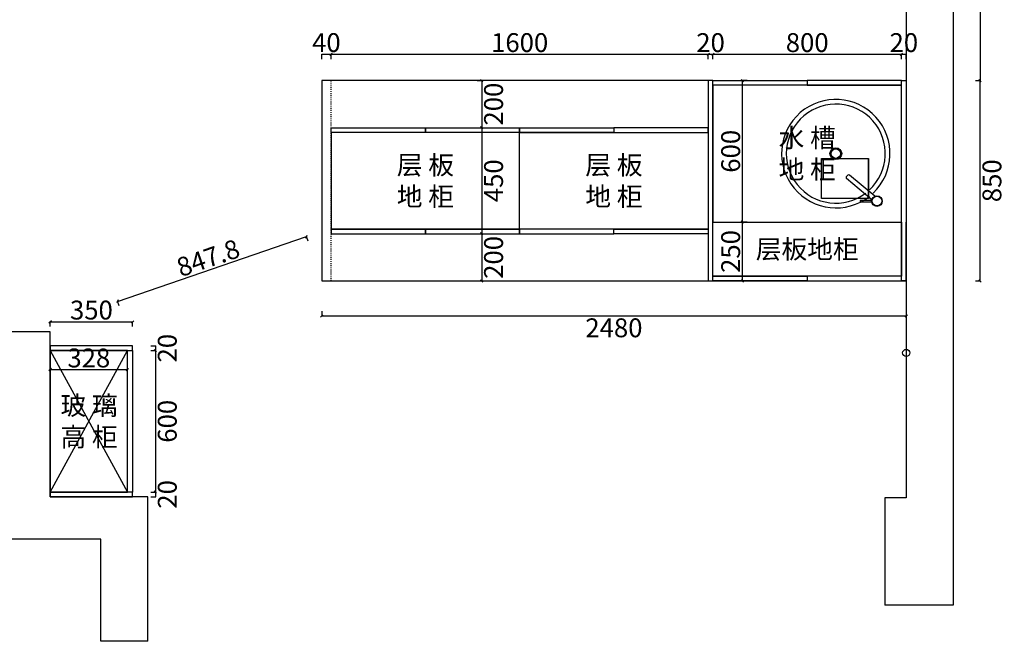
# Model space of a CAD drawing. Units: millimetres. Extents: x 285213 to 329166, y 3030 to 18194.
# Drawn here: x 288106 to 292283, y 13729 to 16365 of the extents above; entities that cross this region are included whole.
import ezdxf

# ---------------------------------------------------------------- set-up
doc = ezdxf.new("R2010")
doc.units = ezdxf.units.MM
doc.header["$LTSCALE"] = 0.27
doc.header["$PDMODE"] = 3
doc.linetypes.add('ACAD_ISO03W100', pattern=[30, 12, -18])
doc.layers.add('ZB_厨柜', color=7, linetype='Continuous')
doc.styles.get("Standard").update_dxf_attribs({"font": 'simhei.ttf'})
doc.styles.add('宋体', font='txt', dxfattribs={"width": 0.7})
doc.dimstyles.new('潘凯标注', dxfattribs={"dimscale": 0, "dimtxt": 80, "dimasz": 10, "dimexe": 1, "dimexo": 2, "dimgap": 10, "dimtad": 2, "dimdec": 1, "dimdsep": 46, "dimtxsty": '宋体', "dimblk": 'OBLIQUE', "dimcen": 0.1, "dimclrd": 256, "dimclre": 256, "dimclrt": 256, "dimadec": 0, "dimazin": 0, "dimtfac": 1, "dimtdec": 1, "dimtix": 1, "dimtmove": 2, "dimatfit": 3, "dimfxl": 20, "dimfxlon": 1, "dimtolj": 1, "dimarcsym": 1})

# ---------------------------------------------------------------- blocks, each defined once
blk = doc.blocks.new('fbrgfjrtj')
at = {"color": 252, "lineweight": -3}
for p, q in [((291507.2, 15607.2), (291507.2, 15777.2)), ((291707.2, 15607.2), (291707.2, 15777.2))]:
    blk.add_line(p, q, dxfattribs=at)
at = {"color": 1, "lineweight": -3}
for points in [[(288650.2, 13729.2), (288450.2, 13729.2), (288450.2, 14162.2), (288035.2, 14162.2), (288035.2, 14162.2), (285945.2, 14162.2), (285945.2, 15364.2), (285945.2, 16704.2), (285945.2, 17907.2), (288017.2, 17907.2), (288017.2, 17907.2), (288975.2, 17907.2), (290499.2, 17907.2), (292067.2, 17907.2), (292067.2, 14137.2), (292067.2, 14137.2), (292067.2, 13882.2), (291777.2, 13882.2)], [(286145.2, 14449.2), (286145.2, 15364.2), (286145.2, 16704.2), (286145.2, 17692.2), (287955.2, 17692.2), (287955.2, 16952.2), (288217.2, 16952.2), (288217.2, 17707.2), (288975.2, 17707.2), (290499.2, 17707.2), (291867.2, 17707.2), (291867.2, 14337.2), (291777.2, 14337.2), (291777.2, 13882.2), (291777.2, 13882.2)], [(288650.2, 13729.2), (288650.2, 14342.2), (288235.2, 14342.2), (288235.2, 15042.2), (287955.2, 15042.2), (287955.2, 14362.2), (286245.2, 14362.2)]]:
    blk.add_lwpolyline(points, dxfattribs=at)
at = {"color": 252, "lineweight": -3}
blk.add_lwpolyline([(291507.2, 15777.2), (291707.2, 15777.2), (291707.2, 15607.2), (291507.2, 15607.2)], close=True, dxfattribs=at)
blk.add_circle((291867.2, 14952.2), 15, dxfattribs=at)
blk = doc.blocks.new('A$C6EAB2C9F')
at = {"layer": 'ZB_厨柜', "color": 252}
for p, q in [((77.2, 425.9), (184.9, 336)), ((64.4, 410.6), (172.1, 320.6)), ((179.2, 321.3), (185.6, 328.9))]:
    blk.add_line(p, q, dxfattribs=at)
blk.add_lwpolyline([(77.9, 428.6), (126.7, 428.6), (126.7, 433.7), (77.9, 433.7)], close=True, dxfattribs=at)
for centre, radius in [((55.4, 431.2), 22.5), ((55.4, 431.2), 20.5), ((230, 230), 25), ((230, 230), 20)]:
    blk.add_circle(centre, radius, dxfattribs=at)
for centre, radius, start, end in [((230, 230), 230, 133.4325, 128.3833), ((230, 230), 210, 132.7906, 127.2455), ((181.7, 332.2), 5, 320.1367, 50.1367), ((175.3, 324.5), 5, 230.1367, 320.1367)]:
    blk.add_arc(centre, radius, start, end, dxfattribs=at)
blk = doc.blocks.new('_Oblique')
at = {"color": 0, "linetype": 'ByBlock', "lineweight": -2}
blk.add_line((-0.5, -0.5), (0.5, 0.5), dxfattribs=at)
blk = doc.blocks.new('*D72')
at = {"lineweight": -2, "transparency": 16777216}
for p, q in [((288235.2, 15063.8), (288235.2, 15084.8)), ((288235.2, 15083.8), (288585.2, 15083.8)), ((288585.2, 15063.8), (288585.2, 15084.8))]:
    blk.add_line(p, q, dxfattribs=at)
at = {"layer": 'Defpoints', "color": 0, "lineweight": -3, "transparency": 16777216}
for p in [(288585.2, 15083.8), (288235.2, 14982.2), (288585.2, 14982.2)]:
    blk.add_point(p, dxfattribs=at)
at = {"lineweight": -2, "transparency": 16777216, "xscale": 10, "yscale": 10, "zscale": 10, "rotation": 180}
blk.add_blockref('_Oblique', (288235.2, 15083.8), dxfattribs=at)
at = {"lineweight": -2, "transparency": 16777216, "xscale": 10, "yscale": 10, "zscale": 10}
blk.add_blockref('_Oblique', (288585.2, 15083.8), dxfattribs=at)
at = {"lineweight": -3, "transparency": 16777216, "insert": (288410.2, 15133.8), "char_height": 80, "attachment_point": 5, "style": '宋体'}
blk.add_mtext('\\A1;350', dxfattribs=at)
blk = doc.blocks.new('*D73')
at = {"lineweight": -2, "transparency": 16777216}
for p, q in [((288662.1, 14982.2), (288683.1, 14982.2)), ((288662.1, 14962.2), (288683.1, 14962.2)), ((288682.1, 14982.2), (288682.1, 14962.2))]:
    blk.add_line(p, q, dxfattribs=at)
at = {"layer": 'Defpoints', "color": 0, "lineweight": -3, "transparency": 16777216}
for p in [(288585.2, 14982.2), (288585.2, 14962.2), (288682.1, 14962.2)]:
    blk.add_point(p, dxfattribs=at)
at = {"lineweight": -3, "transparency": 16777216, "insert": (288732.1, 14972.2), "char_height": 80, "attachment_point": 5, "rotation": 90, "style": '宋体'}
blk.add_mtext('\\A1;20', dxfattribs=at)
blk = doc.blocks.new('*D74')
at = {"lineweight": -2, "transparency": 16777216}
for p, q in [((288662.1, 14962.2), (288683.1, 14962.2)), ((288682.1, 14962.2), (288682.1, 14362.2)), ((288662.1, 14362.2), (288683.1, 14362.2))]:
    blk.add_line(p, q, dxfattribs=at)
at = {"layer": 'Defpoints', "color": 0, "lineweight": -3, "transparency": 16777216}
for p in [(288585.2, 14962.2), (288574.2, 14362.2), (288682.1, 14362.2)]:
    blk.add_point(p, dxfattribs=at)
at = {"lineweight": -2, "transparency": 16777216, "xscale": 10, "yscale": 10, "zscale": 10}
for p, rotation in [((288682.1, 14962.2), 90), ((288682.1, 14362.2), 270)]:
    blk.add_blockref('_Oblique', p, dxfattribs=dict(at, rotation=rotation))
at = {"lineweight": -3, "transparency": 16777216, "insert": (288732.1, 14662.2), "char_height": 80, "attachment_point": 5, "rotation": 90, "style": '宋体'}
blk.add_mtext('\\A1;600', dxfattribs=at)
blk = doc.blocks.new('*D75')
at = {"lineweight": -2, "transparency": 16777216}
for p, q in [((288662.1, 14362.2), (288683.1, 14362.2)), ((288662.1, 14342.2), (288683.1, 14342.2)), ((288682.1, 14362.2), (288682.1, 14342.2))]:
    blk.add_line(p, q, dxfattribs=at)
at = {"layer": 'Defpoints', "color": 0, "lineweight": -3, "transparency": 16777216}
for p in [(288574.2, 14362.2), (288585.2, 14342.2), (288682.1, 14342.2)]:
    blk.add_point(p, dxfattribs=at)
at = {"lineweight": -3, "transparency": 16777216, "insert": (288732.1, 14352.2), "char_height": 80, "attachment_point": 5, "rotation": 90, "style": '宋体'}
blk.add_mtext('\\A1;20', dxfattribs=at)
blk = doc.blocks.new('*D85')
at = {"lineweight": -2, "transparency": 16777216}
for p, q in [((292161, 17057.2), (292182, 17057.2)), ((292181, 17057.2), (292181, 16107.2)), ((292161, 16107.2), (292182, 16107.2))]:
    blk.add_line(p, q, dxfattribs=at)
at = {"layer": 'Defpoints', "color": 0, "lineweight": -3, "transparency": 16777216}
for p in [(291867.2, 17057.2), (291847.2, 16107.2), (292181, 16107.2)]:
    blk.add_point(p, dxfattribs=at)
at = {"lineweight": -2, "transparency": 16777216, "xscale": 10, "yscale": 10, "zscale": 10}
for p, rotation in [((292181, 17057.2), 90), ((292181, 16107.2), 270)]:
    blk.add_blockref('_Oblique', p, dxfattribs=dict(at, rotation=rotation))
at = {"lineweight": -3, "transparency": 16777216, "insert": (292231, 16582.2), "char_height": 80, "attachment_point": 5, "rotation": 90, "style": '宋体'}
blk.add_mtext('\\A1;950', dxfattribs=at)
blk = doc.blocks.new('*D86')
at = {"lineweight": -2, "transparency": 16777216}
for p, q in [((291847.2, 16198.1), (291847.2, 16219.1)), ((291867.2, 16218.1), (291847.2, 16218.1)), ((291867.2, 16198.1), (291867.2, 16219.1))]:
    blk.add_line(p, q, dxfattribs=at)
at = {"layer": 'Defpoints', "color": 0, "lineweight": -3, "transparency": 16777216}
for p in [(291847.2, 16218.1), (291847.2, 16107.2), (291867.2, 16107.2)]:
    blk.add_point(p, dxfattribs=at)
at = {"lineweight": -3, "transparency": 16777216, "insert": (291857.2, 16268.1), "char_height": 80, "attachment_point": 5, "style": '宋体'}
blk.add_mtext('\\A1;20', dxfattribs=at)
blk = doc.blocks.new('*D87')
at = {"lineweight": -2, "transparency": 16777216}
for p, q in [((291047.2, 16198.1), (291047.2, 16219.1)), ((291847.2, 16218.1), (291047.2, 16218.1)), ((291847.2, 16198.1), (291847.2, 16219.1))]:
    blk.add_line(p, q, dxfattribs=at)
at = {"layer": 'Defpoints', "color": 0, "lineweight": -3, "transparency": 16777216}
for p in [(291047.2, 16218.1), (291047.2, 16107.2), (291847.2, 16107.2)]:
    blk.add_point(p, dxfattribs=at)
at = {"lineweight": -2, "transparency": 16777216, "xscale": 10, "yscale": 10, "zscale": 10, "rotation": 180}
blk.add_blockref('_Oblique', (291047.2, 16218.1), dxfattribs=at)
at = {"lineweight": -2, "transparency": 16777216, "xscale": 10, "yscale": 10, "zscale": 10}
blk.add_blockref('_Oblique', (291847.2, 16218.1), dxfattribs=at)
at = {"lineweight": -3, "transparency": 16777216, "insert": (291447.2, 16268.1), "char_height": 80, "attachment_point": 5, "style": '宋体'}
blk.add_mtext('\\A1;800', dxfattribs=at)
blk = doc.blocks.new('*D88')
at = {"lineweight": -2, "transparency": 16777216}
for p, q in [((291027.2, 16198.1), (291027.2, 16219.1)), ((291047.2, 16218.1), (291027.2, 16218.1)), ((291047.2, 16198.1), (291047.2, 16219.1))]:
    blk.add_line(p, q, dxfattribs=at)
at = {"layer": 'Defpoints', "color": 0, "lineweight": -3, "transparency": 16777216}
for p in [(291027.2, 16218.1), (291027.2, 16107.2), (291047.2, 16107.2)]:
    blk.add_point(p, dxfattribs=at)
at = {"lineweight": -3, "transparency": 16777216, "insert": (291037.2, 16268.1), "char_height": 80, "attachment_point": 5, "style": '宋体'}
blk.add_mtext('\\A1;20', dxfattribs=at)
blk = doc.blocks.new('*D89')
at = {"lineweight": -2, "transparency": 16777216}
for p, q in [((289427.2, 16198.1), (289427.2, 16219.1)), ((291027.2, 16218.1), (289427.2, 16218.1)), ((291027.2, 16198.1), (291027.2, 16219.1))]:
    blk.add_line(p, q, dxfattribs=at)
at = {"layer": 'Defpoints', "color": 0, "lineweight": -3, "transparency": 16777216}
for p in [(289427.2, 16218.1), (289427.2, 16107.2), (291027.2, 16107.2)]:
    blk.add_point(p, dxfattribs=at)
at = {"lineweight": -2, "transparency": 16777216, "xscale": 10, "yscale": 10, "zscale": 10, "rotation": 180}
blk.add_blockref('_Oblique', (289427.2, 16218.1), dxfattribs=at)
at = {"lineweight": -2, "transparency": 16777216, "xscale": 10, "yscale": 10, "zscale": 10}
blk.add_blockref('_Oblique', (291027.2, 16218.1), dxfattribs=at)
at = {"lineweight": -3, "transparency": 16777216, "insert": (290227.2, 16268.1), "char_height": 80, "attachment_point": 5, "style": '宋体'}
blk.add_mtext('\\A1;1600', dxfattribs=at)
blk = doc.blocks.new('*D90')
at = {"lineweight": -2, "transparency": 16777216}
for p, q in [((289387.2, 16198.1), (289387.2, 16219.1)), ((289427.2, 16218.1), (289387.2, 16218.1)), ((289427.2, 16198.1), (289427.2, 16219.1))]:
    blk.add_line(p, q, dxfattribs=at)
at = {"layer": 'Defpoints', "color": 0, "lineweight": -3, "transparency": 16777216}
for p in [(289387.2, 16218.1), (289387.2, 16107.2), (289427.2, 16107.2)]:
    blk.add_point(p, dxfattribs=at)
at = {"lineweight": -3, "transparency": 16777216, "insert": (289407.2, 16268.1), "char_height": 80, "attachment_point": 5, "style": '宋体'}
blk.add_mtext('\\A1;40', dxfattribs=at)
blk = doc.blocks.new('*D91')
at = {"lineweight": -2, "transparency": 16777216}
for p, q in [((292161, 16107.2), (292182, 16107.2)), ((292181, 15257.2), (292181, 16107.2)), ((292161, 15257.2), (292182, 15257.2))]:
    blk.add_line(p, q, dxfattribs=at)
at = {"layer": 'Defpoints', "color": 0, "lineweight": -3, "transparency": 16777216}
for p in [(291867.2, 16107.2), (292181, 16107.2), (291867.2, 15257.2)]:
    blk.add_point(p, dxfattribs=at)
at = {"lineweight": -2, "transparency": 16777216, "xscale": 10, "yscale": 10, "zscale": 10}
for p, rotation in [((292181, 16107.2), 90), ((292181, 15257.2), 270)]:
    blk.add_blockref('_Oblique', p, dxfattribs=dict(at, rotation=rotation))
at = {"lineweight": -3, "transparency": 16777216, "insert": (292231, 15682.2), "char_height": 80, "attachment_point": 5, "rotation": 90, "style": '宋体'}
blk.add_mtext('\\A1;850', dxfattribs=at)
blk = doc.blocks.new('*D92')
at = {"lineweight": -2, "transparency": 16777216}
for p, q in [((291192.5, 15507.2), (291171.5, 15507.2)), ((291172.5, 15257.2), (291172.5, 15507.2)), ((291192.5, 15257.2), (291171.5, 15257.2))]:
    blk.add_line(p, q, dxfattribs=at)
at = {"layer": 'Defpoints', "color": 0, "lineweight": -3, "transparency": 16777216}
for p in [(291172.5, 15507.2), (291239, 15507.2), (291227.2, 15257.2)]:
    blk.add_point(p, dxfattribs=at)
at = {"lineweight": -2, "transparency": 16777216, "xscale": 10, "yscale": 10, "zscale": 10}
for p, rotation in [((291172.5, 15507.2), 90), ((291172.5, 15257.2), 270)]:
    blk.add_blockref('_Oblique', p, dxfattribs=dict(at, rotation=rotation))
at = {"lineweight": -3, "transparency": 16777216, "insert": (291122.5, 15382.2), "char_height": 80, "attachment_point": 5, "rotation": 90, "style": '宋体'}
blk.add_mtext('\\A1;250', dxfattribs=at)
blk = doc.blocks.new('*D93')
at = {"lineweight": -2, "transparency": 16777216}
for p, q in [((291192.5, 16107.2), (291171.5, 16107.2)), ((291172.5, 15507.2), (291172.5, 16107.2)), ((291192.5, 15507.2), (291171.5, 15507.2))]:
    blk.add_line(p, q, dxfattribs=at)
at = {"layer": 'Defpoints', "color": 0, "lineweight": -3, "transparency": 16777216}
for p in [(291172.5, 16107.2), (291247.2, 16107.2), (291239, 15507.2)]:
    blk.add_point(p, dxfattribs=at)
at = {"lineweight": -2, "transparency": 16777216, "xscale": 10, "yscale": 10, "zscale": 10}
for p, rotation in [((291172.5, 16107.2), 90), ((291172.5, 15507.2), 270)]:
    blk.add_blockref('_Oblique', p, dxfattribs=dict(at, rotation=rotation))
at = {"lineweight": -3, "transparency": 16777216, "insert": (291122.5, 15807.2), "char_height": 80, "attachment_point": 5, "rotation": 90, "style": '宋体'}
blk.add_mtext('\\A1;600', dxfattribs=at)
blk = doc.blocks.new('*D94')
at = {"lineweight": -2, "transparency": 16777216}
for p, q in [((290046.5, 16107.2), (290067.5, 16107.2)), ((290066.5, 16107.2), (290066.5, 15907.2)), ((290046.5, 15907.2), (290067.5, 15907.2))]:
    blk.add_line(p, q, dxfattribs=at)
at = {"layer": 'Defpoints', "color": 0, "lineweight": -3, "transparency": 16777216}
for p in [(289960.2, 16107.2), (289989.5, 15907.2), (290066.5, 15907.2)]:
    blk.add_point(p, dxfattribs=at)
at = {"lineweight": -2, "transparency": 16777216, "xscale": 10, "yscale": 10, "zscale": 10}
for p, rotation in [((290066.5, 16107.2), 90), ((290066.5, 15907.2), 270)]:
    blk.add_blockref('_Oblique', p, dxfattribs=dict(at, rotation=rotation))
at = {"lineweight": -3, "transparency": 16777216, "insert": (290116.5, 16007.2), "char_height": 80, "attachment_point": 5, "rotation": 90, "style": '宋体'}
blk.add_mtext('\\A1;200', dxfattribs=at)
blk = doc.blocks.new('*D95')
at = {"lineweight": -2, "transparency": 16777216}
for p, q in [((290046.5, 15907.2), (290067.5, 15907.2)), ((290066.5, 15907.2), (290066.5, 15457.2)), ((290046.5, 15457.2), (290067.5, 15457.2))]:
    blk.add_line(p, q, dxfattribs=at)
at = {"layer": 'Defpoints', "color": 0, "lineweight": -3, "transparency": 16777216}
for p in [(289989.5, 15907.2), (290007.9, 15457.2), (290066.5, 15457.2)]:
    blk.add_point(p, dxfattribs=at)
at = {"lineweight": -2, "transparency": 16777216, "xscale": 10, "yscale": 10, "zscale": 10}
for p, rotation in [((290066.5, 15907.2), 90), ((290066.5, 15457.2), 270)]:
    blk.add_blockref('_Oblique', p, dxfattribs=dict(at, rotation=rotation))
at = {"lineweight": -3, "transparency": 16777216, "insert": (290116.5, 15682.2), "char_height": 80, "attachment_point": 5, "rotation": 90, "style": '宋体'}
blk.add_mtext('\\A1;450', dxfattribs=at)
blk = doc.blocks.new('*D96')
at = {"lineweight": -2, "transparency": 16777216}
for p, q in [((290046.5, 15457.2), (290067.5, 15457.2)), ((290066.5, 15457.2), (290066.5, 15257.2)), ((290046.5, 15257.2), (290067.5, 15257.2))]:
    blk.add_line(p, q, dxfattribs=at)
at = {"layer": 'Defpoints', "color": 0, "lineweight": -3, "transparency": 16777216}
for p in [(290007.9, 15457.2), (290009.7, 15257.2), (290066.5, 15257.2)]:
    blk.add_point(p, dxfattribs=at)
at = {"lineweight": -2, "transparency": 16777216, "xscale": 10, "yscale": 10, "zscale": 10}
for p, rotation in [((290066.5, 15457.2), 90), ((290066.5, 15257.2), 270)]:
    blk.add_blockref('_Oblique', p, dxfattribs=dict(at, rotation=rotation))
at = {"lineweight": -3, "transparency": 16777216, "insert": (290116.5, 15357.2), "char_height": 80, "attachment_point": 5, "rotation": 90, "style": '宋体'}
blk.add_mtext('\\A1;200', dxfattribs=at)
blk = doc.blocks.new('*D97')
at = {"lineweight": -2, "transparency": 16777216}
for p, q in [((289387.2, 15128.6), (289387.2, 15107.6)), ((291867.2, 15128.6), (291867.2, 15107.6)), ((291867.2, 15108.6), (289387.2, 15108.6))]:
    blk.add_line(p, q, dxfattribs=at)
at = {"layer": 'Defpoints', "color": 0, "lineweight": -3, "transparency": 16777216}
for p in [(289387.2, 15257.2), (291867.2, 15257.2), (289387.2, 15108.6)]:
    blk.add_point(p, dxfattribs=at)
at = {"lineweight": -2, "transparency": 16777216, "xscale": 10, "yscale": 10, "zscale": 10, "rotation": 180}
blk.add_blockref('_Oblique', (289387.2, 15108.6), dxfattribs=at)
at = {"lineweight": -2, "transparency": 16777216, "xscale": 10, "yscale": 10, "zscale": 10}
blk.add_blockref('_Oblique', (291867.2, 15108.6), dxfattribs=at)
at = {"lineweight": -3, "transparency": 16777216, "insert": (290627.2, 15058.6), "char_height": 80, "attachment_point": 5, "style": '宋体'}
blk.add_mtext('\\A1;2480', dxfattribs=at)
blk = doc.blocks.new('*D98')
at = {"lineweight": -2, "transparency": 16777216}
for p, q in [((288520.8, 15170.2), (289322.8, 15445.2)), ((289329.3, 15426.2), (289322.5, 15446.1)), ((288527.3, 15151.2), (288520.5, 15171.1))]:
    blk.add_line(p, q, dxfattribs=at)
at = {"layer": 'Defpoints', "color": 0, "lineweight": -3, "transparency": 16777216}
for p in [(289322.8, 15445.2), (289387.2, 15257.2), (288585.2, 14982.2)]:
    blk.add_point(p, dxfattribs=at)
at = {"lineweight": -2, "transparency": 16777216, "xscale": 10, "yscale": 10, "zscale": 10}
for p, rotation in [((289322.8, 15445.2), 18.92647086742177), ((288520.8, 15170.2), 198.9264708674218)]:
    blk.add_blockref('_Oblique', p, dxfattribs=dict(at, rotation=rotation))
at = {"lineweight": -3, "transparency": 16777216, "insert": (288905.6, 15355), "char_height": 80, "attachment_point": 5, "rotation": 18.9265, "style": '宋体'}
blk.add_mtext('\\A1;847.8', dxfattribs=at)
blk = doc.blocks.new('*D162')
at = {"lineweight": -2, "transparency": 16777216}
for p, q in [((288235.2, 14860.8), (288235.2, 14881.8)), ((288563.2, 14880.8), (288235.2, 14880.8)), ((288563.2, 14874.5), (288563.2, 14881.8))]:
    blk.add_line(p, q, dxfattribs=at)
at = {"layer": 'Defpoints', "color": 0, "lineweight": -3, "transparency": 16777216}
for p in [(288235.2, 14880.8), (288563.2, 14872.5), (288235.2, 14858.6)]:
    blk.add_point(p, dxfattribs=at)
at = {"lineweight": -2, "transparency": 16777216, "xscale": 10, "yscale": 10, "zscale": 10, "rotation": 180}
blk.add_blockref('_Oblique', (288235.2, 14880.8), dxfattribs=at)
at = {"lineweight": -2, "transparency": 16777216, "xscale": 10, "yscale": 10, "zscale": 10}
blk.add_blockref('_Oblique', (288563.2, 14880.8), dxfattribs=at)
at = {"lineweight": -3, "transparency": 16777216, "insert": (288399.2, 14930.8), "char_height": 80, "attachment_point": 5, "style": '宋体'}
blk.add_mtext('\\A1;328', dxfattribs=at)

msp = doc.modelspace()

# ---------------------------------------------------------------- linework, layer by layer
at = {"color": 4, "linetype": 'ACAD_ISO03W100', "lineweight": -3}
msp.add_line((289427.23, 15257.21), (289427.23, 16107.21), dxfattribs=at)
at = {"color": 126, "lineweight": -3}
for p, q in [((288235.23, 14362.21), (288563.23, 14962.21)), ((288235.23, 14962.21), (288563.23, 14362.21))]:
    msp.add_line(p, q, dxfattribs=at)
at = {"color": 4, "lineweight": -3}
msp.add_lwpolyline([(291027.23, 16107.21), (289387.23, 16107.21), (289387.23, 15257.21), (291867.23, 15257.21), (291867.23, 15507.21)], dxfattribs=at)
at = {"color": 126, "lineweight": -3}
for points in [[(291047.23, 16107.21), (291027.23, 16107.21), (291027.23, 15257.21), (291047.23, 15257.21)], [(291447.23, 16087.21), (291047.23, 16087.21), (291047.23, 16107.21), (291447.23, 16107.21)], [(291047.23, 15507.21), (291847.23, 15507.21), (291847.23, 16087.21), (291047.23, 16087.21)], [(291847.23, 16107.21), (291447.23, 16107.21), (291447.23, 16087.21), (291847.23, 16087.21)], [(291847.23, 16107.21), (291867.23, 16107.21), (291867.23, 15257.21), (291847.23, 15257.21)], [(289827.23, 15887.21), (289427.23, 15887.21), (289427.23, 15907.21), (289827.23, 15907.21)], [(289427.23, 15477.21), (290227.23, 15477.21), (290227.23, 15887.21), (289427.23, 15887.21)], [(290227.23, 15887.21), (289827.23, 15887.21), (289827.23, 15907.21), (290227.23, 15907.21)], [(290627.23, 15887.21), (290227.23, 15887.21), (290227.23, 15907.21), (290627.23, 15907.21)], [(290227.23, 15887.21), (291027.23, 15887.21), (291027.23, 15477.21), (290227.23, 15477.21)], [(291027.23, 15907.21), (290627.23, 15907.21), (290627.23, 15887.21), (291027.23, 15887.21)], [(291847.23, 15277.21), (291047.23, 15277.21), (291047.23, 15507.21), (291847.23, 15507.21)], [(289827.23, 15477.21), (289427.23, 15477.21), (289427.23, 15457.21), (289827.23, 15457.21)], [(290227.23, 15477.21), (289827.23, 15477.21), (289827.23, 15457.21), (290227.23, 15457.21)], [(290627.23, 15477.21), (290227.23, 15477.21), (290227.23, 15457.21), (290627.23, 15457.21)], [(291027.23, 15457.21), (290627.23, 15457.21), (290627.23, 15477.21), (291027.23, 15477.21)], [(291447.23, 15257.21), (291047.23, 15257.21), (291047.23, 15277.21), (291447.23, 15277.21)], [(291847.23, 15277.21), (291447.23, 15277.21), (291447.23, 15257.21), (291847.23, 15257.21)], [(288235.23, 14962.21), (288585.23, 14962.21), (288585.23, 14982.21), (288235.23, 14982.21)], [(288563.23, 14962.21), (288235.23, 14962.21), (288235.23, 14362.21), (288563.23, 14362.21)], [(288585.23, 14362.21), (288563.23, 14362.21), (288563.23, 14962.21), (288585.23, 14962.21)], [(288235.23, 14342.21), (288585.23, 14342.21), (288585.23, 14362.21), (288235.23, 14362.21)]]:
    msp.add_lwpolyline(points, close=True, dxfattribs=at)

# ---------------------------------------------------------------- block references
at = {"color": 252, "lineweight": -3}
msp.add_blockref('fbrgfjrtj', (0, 0), dxfattribs=at)
at = {"color": 251, "rotation": 180}
msp.add_blockref('A$C6EAB2C9F', (291798.57, 16027.21), dxfattribs=at)

# ---------------------------------------------------------------- texts
at = {"char_height": 80, "attachment_point": 5}
for s, insert in [('{\\fDengXian Light|b0|i0|c134|p2;水 槽 \\P地 柜}', (291447.23, 15797.21)), ('{\\fDengXian Light|b0|i0|c134|p2;层 板\\P地 柜}', (289827.23, 15682.21)), ('{\\fDengXian Light|b0|i0|c134|p2;层 板\\P地 柜}', (290627.23, 15682.21)), ('{\\fDengXian Light|b0|i0|c134|p2;层板地柜}', (291447.23, 15392.21)), ('{\\fDengXian Light|b0|i0|c134|p2;玻 璃\\P高 柜}', (288400.23, 14662.21))]:
    msp.add_mtext(s, dxfattribs=dict(at, insert=insert))

# ---------------------------------------------------------------- dimensions: what is measured, and where the dimension line sits
at = {"color": 126, "lineweight": -3}
for base, p1, p2, picture, middle in [((292181, 16107.21), (291867.23, 17057.21), (291847.23, 16107.21), '*D85', (292231, 16582.21)), ((290066.52, 15907.21), (289960.22, 16107.21), (289989.54, 15907.21), '*D94', (290116.52, 16007.21)), ((291172.49, 16107.21), (291238.95, 15507.21), (291247.23, 16107.21), '*D93', (291122.49, 15807.21)), ((292181, 16107.21), (291867.23, 15257.21), (291867.23, 16107.21), '*D91', (292231, 15682.21)), ((290066.52, 15457.21), (289989.54, 15907.21), (290007.87, 15457.21), '*D95', (290116.52, 15682.21)), ((291172.49, 15507.21), (291227.22, 15257.21), (291238.95, 15507.21), '*D92', (291122.49, 15382.21)), ((290066.52, 15257.21), (290007.87, 15457.21), (290009.71, 15257.21), '*D96', (290116.52, 15357.21)), ((288682.08, 14962.21), (288585.23, 14982.21), (288585.23, 14962.21), '*D73', (288732.08, 14972.21)), ((288682.08, 14362.21), (288585.23, 14962.21), (288574.23, 14362.21), '*D74', (288732.08, 14662.21)), ((288682.08, 14342.21), (288574.23, 14362.21), (288585.23, 14342.21), '*D75', (288732.08, 14352.21))]:
    dim = msp.add_linear_dim(base=base, p1=p1, p2=p2, angle=90, dimstyle='潘凯标注', override={"dimscale": 1}, dxfattribs=at)
    dim.commit()
    dim.dimension.update_dxf_attribs({"geometry": picture, "text_midpoint": middle})
for base, p1, p2, picture, middle in [((289387.23, 16218.06), (289427.23, 16107.21), (289387.23, 16107.21), '*D90', (289407.23, 16268.06)), ((289427.23, 16218.06), (291027.23, 16107.21), (289427.23, 16107.21), '*D89', (290227.23, 16268.06)), ((291027.23, 16218.06), (291047.23, 16107.21), (291027.23, 16107.21), '*D88', (291037.23, 16268.06)), ((291047.23, 16218.06), (291847.23, 16107.21), (291047.23, 16107.21), '*D87', (291447.23, 16268.06)), ((291847.23, 16218.06), (291867.23, 16107.21), (291847.23, 16107.21), '*D86', (291857.23, 16268.06)), ((289387.23, 15108.56), (291867.23, 15257.21), (289387.23, 15257.21), '*D97', (290627.23, 15058.56)), ((288585.23, 15083.8), (288235.23, 14982.21), (288585.23, 14982.21), '*D72', (288410.23, 15133.8)), ((288235.23, 14880.81), (288563.23, 14872.55), (288235.23, 14858.57), '*D162', (288399.23, 14930.81))]:
    dim = msp.add_linear_dim(base=base, p1=p1, p2=p2, dimstyle='潘凯标注', override={"dimscale": 1}, dxfattribs=at)
    dim.commit()
    dim.dimension.update_dxf_attribs({"geometry": picture, "text_midpoint": middle})
dim = msp.add_aligned_dim(p1=(288585.23, 14982.21), p2=(289387.23, 15257.21), distance=198.69, dimstyle='潘凯标注', override={"dimscale": 1}, dxfattribs=at)
dim.commit()
dim.dimension.update_dxf_attribs({"geometry": '*D98', "text_midpoint": (288905.56, 15354.96)})

doc.saveas('drawing.dxf')
